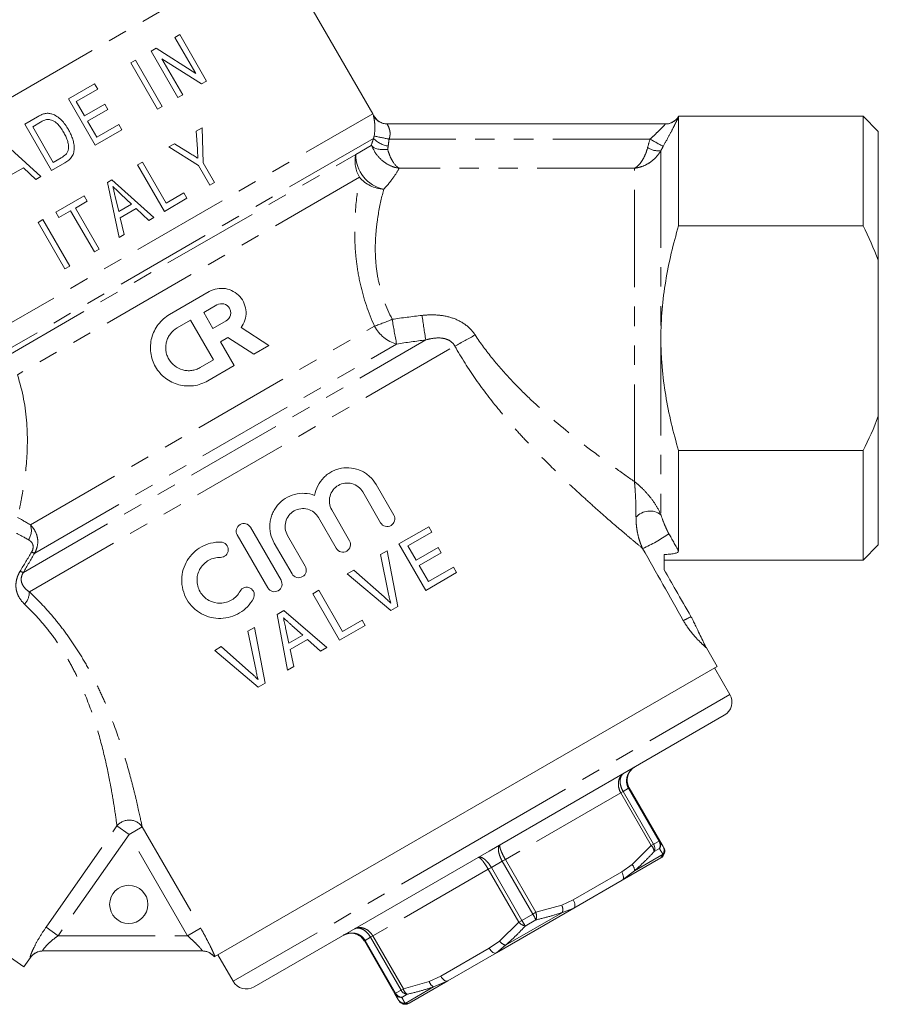
# Model space of a CAD drawing. Units: millimetres. Extents: x 8 to 483, y 17 to 332.
# Drawn here: x 427 to 483, y 224 to 289 of the extents above; entities that cross this region are included whole.
import ezdxf

# ---------------------------------------------------------------- set-up
doc = ezdxf.new("R2010")
doc.units = ezdxf.units.MM
doc.linetypes.add('PHANTOM', pattern=[12.7, 6.35, -1.27, 1.27, -1.27, 1.27, -1.27])

msp = doc.modelspace()

# ---------------------------------------------------------------- linework, layer by layer
at = {"color": 8, "linetype": 'PHANTOM', "lineweight": 0}
for p, q in [((414.785, 277.134), (443.25, 293.568)), ((423.271, 267.314), (449.624, 282.529)), ((449.672, 280.923), (424.686, 266.497)), ((467.746, 280.878), (450.688, 280.878)), ((468.46, 280.124), (468.46, 267.865)), ((425.234, 266.435), (448.512, 279.874)), ((466.728, 278.972), (451.349, 278.972)), ((466.728, 258.5), (466.728, 278.972)), ((448.754, 278.381), (426.394, 265.471)), ((427.246, 255.665), (449.74, 268.652)), ((426.782, 252.564), (453.091, 267.753)), ((468.46, 267.865), (468.46, 256.329)), ((427.174, 251.29), (454.988, 267.349)), ((427.523, 253.825), (451.183, 267.485)), ((456.733, 235.216), (472.971, 244.591)), ((465.836, 238.162), (458.29, 233.805)), ((465.987, 238.249), (465.836, 238.162)), ((467.831, 234.707), (465.836, 238.162)), ((466.343, 238.455), (465.987, 238.249)), ((465.987, 238.249), (467.981, 234.794)), ((466.393, 238.484), (466.343, 238.455)), ((468.338, 235), (466.343, 238.455)), ((428.268, 229.376), (432.901, 235.992)), ((433.691, 235.439), (432.901, 235.992)), ((434.55, 235.935), (433.691, 235.439)), ((434.55, 235.935), (438.371, 229.318)), ((433.691, 235.439), (429.058, 228.822)), ((437.511, 228.822), (433.691, 235.439)), ((440.495, 225.841), (456.733, 235.216)), ((467.981, 234.794), (468.338, 235)), ((468.388, 235.029), (468.338, 235)), ((466.578, 233.472), (467.831, 234.707)), ((467.981, 234.794), (467.831, 234.707)), ((468.363, 234.514), (468.015, 234.313)), ((458.089, 233.689), (457.377, 233.278)), ((458.089, 233.689), (458.29, 233.805)), ((460.084, 230.234), (458.089, 233.689)), ((458.29, 233.805), (460.284, 230.35)), ((466.738, 233.064), (468.599, 234.139)), ((468.46, 233.904), (468.599, 234.139)), ((457.176, 233.162), (449.629, 228.805)), ((457.377, 233.278), (457.176, 233.162)), ((459.171, 229.707), (457.176, 233.162)), ((457.377, 233.278), (459.372, 229.823)), ((462.729, 231.172), (465.897, 233.002)), ((465.897, 233.002), (466.578, 233.472)), ((466.738, 233.064), (465.931, 232.444)), ((461.981, 230.818), (462.729, 231.172)), ((458.305, 228.196), (462.027, 230.344)), ((460.084, 230.234), (460.284, 230.35)), ((460.284, 230.35), (461.981, 230.818)), ((462.762, 230.614), (462.027, 230.344)), ((457.918, 228.472), (459.171, 229.707)), ((459.372, 229.823), (459.171, 229.707)), ((459.372, 229.823), (460.084, 230.234)), ((460.292, 229.855), (459.596, 229.453)), ((428.268, 229.376), (429.058, 228.822)), ((437.511, 228.822), (438.371, 229.318)), ((429.058, 228.822), (437.511, 228.822)), ((449.123, 228.513), (449.073, 228.484)), ((449.479, 228.719), (449.123, 228.513)), ((449.123, 228.513), (451.118, 225.058)), ((449.629, 228.805), (449.479, 228.719)), ((451.474, 225.263), (449.479, 228.719)), ((449.629, 228.805), (451.624, 225.35)), ((457.237, 228.002), (457.918, 228.472)), ((454.068, 226.172), (457.237, 228.002)), ((458.305, 228.196), (457.704, 227.694)), ((427.247, 227.396), (427.232, 227.395)), ((453.321, 225.818), (454.068, 226.172)), ((454.535, 225.864), (453.593, 225.475)), ((451.118, 225.058), (451.474, 225.263)), ((451.624, 225.35), (451.474, 225.263)), ((451.624, 225.35), (453.321, 225.818)), ((451.733, 224.401), (453.593, 225.475)), ((451.118, 225.058), (451.067, 225.029)), ((451.874, 224.994), (451.526, 224.793)), ((451.733, 224.401), (451.952, 224.403))]:
    msp.add_line(p, q, dxfattribs=at)
at = {"color": 7, "linetype": 'Continuous', "lineweight": 15}
for p, q in [((449.624, 282.529), (443.25, 293.568)), ((437.005, 287.703), (436.694, 287.523)), ((438.755, 284.672), (437.005, 287.703)), ((436.694, 287.523), (438.051, 285.173)), ((435.471, 286.817), (435.14, 286.626)), ((435.14, 286.626), (436.89, 283.595)), ((438.051, 285.173), (435.471, 286.817)), ((434.114, 286.034), (433.803, 285.854)), ((433.803, 285.854), (435.553, 282.823)), ((435.864, 283.002), (434.114, 286.034)), ((437.201, 283.774), (435.844, 286.125)), ((435.844, 286.125), (438.423, 284.48)), ((431.44, 284.49), (429.73, 283.503)), ((431.642, 284.14), (431.44, 284.49)), ((438.423, 284.48), (438.755, 284.672)), ((430.243, 283.332), (431.642, 284.14)), ((436.89, 283.595), (437.201, 283.774)), ((429.73, 283.503), (431.48, 280.472)), ((430.782, 282.4), (430.243, 283.332)), ((432.103, 283.163), (430.782, 282.4)), ((432.305, 282.813), (432.103, 283.163)), ((430.984, 282.05), (432.305, 282.813)), ((435.553, 282.823), (435.864, 283.002)), ((427.704, 282.333), (426.878, 281.856)), ((426.878, 281.856), (428.628, 278.825)), ((427.391, 281.686), (427.903, 281.981)), ((431.589, 281.001), (430.984, 282.05)), ((433.027, 281.831), (431.589, 281.001)), ((433.229, 281.481), (433.027, 281.831)), ((450.57, 281.865), (468.754, 281.865)), ((481.672, 282.365), (469.615, 282.365)), ((469.615, 275.214), (469.615, 282.345)), ((482.672, 281.365), (481.672, 282.365)), ((481.672, 282.365), (481.672, 275.214)), ((428.737, 279.354), (427.391, 281.686)), ((431.48, 280.472), (433.229, 281.481)), ((438.463, 281.617), (438.089, 281.4)), ((438.089, 281.4), (438.157, 280.24)), ((438.539, 279.331), (438.463, 281.617)), ((482.672, 281.365), (482.672, 272.964)), ((427.934, 278.424), (425.202, 280.889)), ((436.662, 280.576), (436.287, 280.36)), ((437.695, 279.933), (436.662, 280.576)), ((436.287, 280.36), (438.228, 279.152)), ((448.512, 279.874), (449.514, 280.453)), ((428.628, 278.825), (429.493, 279.324)), ((429.257, 279.655), (428.737, 279.354)), ((434.562, 279.364), (434.251, 279.185)), ((436.11, 276.683), (434.562, 279.364)), ((439.281, 278.047), (438.539, 279.331)), ((425.747, 278.405), (426.787, 279.005)), ((426.787, 279.005), (427.602, 278.233)), ((434.251, 279.185), (436.001, 276.153)), ((438.228, 279.152), (438.97, 277.868)), ((427.602, 278.233), (427.934, 278.424)), ((432.575, 278.217), (432.282, 278.048)), ((432.282, 278.048), (433.05, 274.45)), ((435.307, 275.753), (432.575, 278.217)), ((438.97, 277.868), (439.281, 278.047)), ((437.276, 277.356), (436.11, 276.683)), ((437.478, 277.006), (437.276, 277.356)), ((430.761, 277.17), (428.896, 276.093)), ((430.186, 276.371), (430.963, 276.82)), ((430.963, 276.82), (430.761, 277.17)), ((433.022, 276.143), (432.788, 277.122)), ((433.158, 277.282), (433.854, 276.624)), ((436.001, 276.153), (437.478, 277.006)), ((428.896, 276.093), (429.098, 275.743)), ((429.098, 275.743), (429.875, 276.192)), ((429.875, 276.192), (431.423, 273.51)), ((431.734, 273.69), (430.186, 276.371)), ((433.854, 276.624), (433.022, 276.143)), ((433.12, 275.734), (434.16, 276.334)), ((434.16, 276.334), (434.975, 275.561)), ((428.064, 275.613), (427.754, 275.433)), ((427.754, 275.433), (429.504, 272.402)), ((429.814, 272.582), (428.064, 275.613)), ((433.382, 274.641), (433.12, 275.734)), ((434.975, 275.561), (435.307, 275.753)), ((481.672, 275.214), (469.615, 275.214)), ((433.05, 274.45), (433.382, 274.641)), ((431.423, 273.51), (431.734, 273.69)), ((482.672, 262.766), (482.672, 272.964)), ((429.504, 272.402), (429.814, 272.582)), ((436.34, 269.409), (438.938, 270.909)), ((438.572, 269.543), (439.439, 270.043)), ((436.84, 268.542), (437.706, 269.043)), ((437.706, 269.043), (439.206, 266.444)), ((439.172, 268.503), (438.572, 269.543)), ((440.039, 269.003), (439.172, 268.503)), ((441.013, 268.555), (442.825, 267.378)), ((440.158, 267.917), (439.673, 267.637)), ((441.853, 266.817), (440.158, 267.917)), ((439.673, 267.637), (440.573, 266.078)), ((442.825, 267.378), (441.853, 266.817)), ((439.206, 266.444), (438.34, 265.944)), ((440.573, 266.078), (438.84, 265.077)), ((482.672, 262.766), (482.672, 254.365)), ((469.615, 253.963), (469.615, 260.517)), ((469.615, 260.517), (481.672, 260.517)), ((481.672, 260.517), (481.672, 253.365)), ((449.838, 258.316), (450.998, 256.306)), ((450.134, 255.807), (448.973, 257.817)), ((447.241, 254.136), (446.08, 256.147)), ((446.944, 256.646), (448.105, 254.635)), ((441.631, 255.507), (443.627, 252.05)), ((453.28, 255.542), (451.337, 254.421)), ((453.482, 255.193), (453.28, 255.542)), ((442.763, 251.551), (440.767, 255.008)), ((444.051, 254.975), (445.211, 252.965)), ((451.927, 254.295), (453.482, 255.193)), ((444.347, 252.466), (443.186, 254.476)), ((451.337, 254.421), (453.087, 251.389)), ((452.466, 253.363), (451.927, 254.295)), ((453.904, 254.193), (452.466, 253.363)), ((454.106, 253.843), (453.904, 254.193)), ((481.672, 253.365), (482.672, 254.365)), ((450.556, 253.969), (450.132, 253.725)), ((450.132, 253.725), (450.657, 251.132)), ((451.259, 250.334), (450.556, 253.969)), ((452.668, 253.013), (454.106, 253.843)), ((453.274, 251.964), (452.668, 253.013)), ((454.906, 252.906), (453.274, 251.964)), ((455.108, 252.556), (454.906, 252.906)), ((468.672, 253.365), (481.672, 253.365)), ((448.384, 252.715), (447.96, 252.471)), ((447.96, 252.471), (450.798, 250.068)), ((450.365, 250.963), (448.384, 252.715)), ((453.087, 251.389), (455.108, 252.556)), ((446.091, 251.392), (445.702, 251.167)), ((445.702, 251.167), (447.452, 248.136)), ((447.639, 248.71), (446.091, 251.392)), ((450.798, 250.068), (451.259, 250.334)), ((443.803, 250.071), (443.367, 249.819)), ((443.367, 249.819), (444.047, 246.17)), ((446.623, 247.657), (443.803, 250.071)), ((444.338, 249.1), (445.05, 248.459)), ((447.452, 248.136), (449.123, 249.101)), ((448.921, 249.451), (447.639, 248.71)), ((449.123, 249.101), (448.921, 249.451)), ((441.89, 248.966), (441.466, 248.722)), ((441.466, 248.722), (441.992, 246.128)), ((442.593, 245.331), (441.89, 248.966)), ((444.138, 247.933), (443.926, 248.932)), ((445.05, 248.459), (444.138, 247.933)), ((439.718, 247.712), (439.295, 247.468)), ((441.7, 245.96), (439.718, 247.712)), ((444.226, 247.517), (445.366, 248.175)), ((445.366, 248.175), (446.209, 247.418)), ((439.295, 247.468), (442.132, 245.065)), ((444.46, 246.409), (444.226, 247.517)), ((446.209, 247.418), (446.623, 247.657)), ((439.31, 227.467), (472.136, 246.418)), ((444.047, 246.17), (444.46, 246.409)), ((472.971, 244.591), (471.971, 246.323)), ((442.132, 245.065), (442.593, 245.331)), ((457.233, 234.35), (472.605, 243.225)), ((466.393, 238.484), (468.388, 235.029)), ((426.817, 226.782), (413.087, 236.396)), ((468.388, 235.029), (468.61, 234.645)), ((441.861, 225.475), (457.233, 234.35)), ((468.46, 233.904), (465.931, 232.444)), ((465.931, 232.444), (462.762, 230.614)), ((462.762, 230.614), (457.704, 227.694)), ((451.067, 225.029), (449.073, 228.484)), ((438.492, 227.822), (428.05, 227.822)), ((426.817, 226.782), (427.247, 227.396)), ((439.495, 227.573), (440.495, 225.841)), ((457.704, 227.694), (454.535, 225.864)), ((454.535, 225.864), (452.006, 224.404)), ((451.289, 224.645), (451.067, 225.029)), ((451.952, 224.403), (452.006, 224.404))]:
    msp.add_line(p, q, dxfattribs=at)
at = {"color": 8, "linetype": 'PHANTOM', "lineweight": 0, "flags": 128}
for points in [[(465.931, 232.444), (465.968, 232.476), (465.995, 232.524), (466.009, 232.586), (466.011, 232.659), (466, 232.74), (465.977, 232.826), (465.942, 232.915), (465.897, 233.002)], [(462.762, 230.614), (462.799, 230.647), (462.826, 230.695), (462.84, 230.756), (462.842, 230.829), (462.831, 230.91), (462.808, 230.997), (462.773, 231.085), (462.729, 231.172)], [(457.237, 228.002), (457.29, 227.919), (457.349, 227.845), (457.412, 227.782), (457.477, 227.732), (457.541, 227.697), (457.602, 227.679), (457.657, 227.677), (457.704, 227.694)], [(454.068, 226.172), (454.121, 226.09), (454.18, 226.016), (454.244, 225.953), (454.308, 225.902), (454.372, 225.868), (454.433, 225.849), (454.488, 225.848), (454.535, 225.864)]]:
    msp.add_lwpolyline(points, dxfattribs=at)
at = {"color": 7, "linetype": 'Continuous', "lineweight": 15, "flags": 128}
msp.add_lwpolyline([(451.323, 224.587), (451.38, 224.507), (451.426, 224.461)], dxfattribs=at)
at = {"color": 7, "linetype": 'Continuous', "lineweight": 15}
msp.add_circle((433.672, 230.865), 1.25, dxfattribs=at)
for centre, radius, start, end in [((447.892, 281.529), 2, 26.5241, 30), ((450.578, 282.865), 1, 206.2521, 270.00003), ((468.749, 282.865), 1, 270.00013, 329.62287), ((472.105, 244.091), 1, 300, 30), ((468.21, 234.337), 0.5, 300, 30), ((428.066, 226.822), 1, 90, 145.4876), ((438.485, 226.822), 1, 38.33389, 90), ((441.361, 226.341), 1, 210, 300), ((451.755, 224.838), 0.5, 213.99813, 293.90257)]:
    msp.add_arc(centre, radius, start, end, dxfattribs=at)
at = {"color": 8, "linetype": 'PHANTOM', "lineweight": 0}
for centre, radius, start, end in [((450.57, 282.865), 1, 206.49624, 269.9943), ((468.754, 282.865), 1, 270.00196, 329.47188), ((450.866, 282.027), 1.625, 222.75584, 261.7286), ((455.233, 305.58), 25.116, 257.30003, 259.57401), ((481.394, 304.569), 27.34, 240.05504, 242.12836), ((468.281, 281.319), 1.209, 235.37217, 278.51702), ((450.56, 279.44), 2.094, 168.02605, 210.37615), ((450.806, 279.851), 2.294, 179.41391, 258.34043), ((450.463, 279.864), 2.263, 220.94051, 266.93961), ((444.64, 283.4), 15.605, 289.07283, 293.62392), ((501.115, 277.237), 50.876, 189.20046, 191.05148), ((499.663, 275.663), 47.239, 187.6755, 189.63912), ((451.794, 269.717), 2.314, 207.40143, 254.68345), ((414.236, 343.086), 86.005, 298.28373, 299.29236), ((467.735, 255.375), 1.198, 52.74635, 138.97008), ((426.244, 255.305), 1.064, 325.10735, 19.76584), ((463.605, 262.623), 9.251, 293.31127, 305.51132), ((427.648, 254.533), 0.719, 243.08077, 260.00752), ((426.916, 253.307), 0.755, 242.60055, 259.74314), ((425.998, 251.285), 1.176, 317.22466, 0.24104), ((467.443, 254.917), 6.033, 294.29339, 299.60517), ((433.704, 235.349), 1.029, 34.72281, 141.29948), ((467.897, 234.733), 0.515, 334.78676, 31.15038), ((467.969, 234.791), 0.482, 324.86133, 29.53641), ((467.473, 234.301), 0.542, 1.31635, 48.59879), ((467.537, 234.522), 0.521, 336.40879, 31.46328), ((468.183, 234.4), 0.491, 327.81486, 29.81784), ((466.14, 233.064), 0.598, 0.05907, 42.97873), ((459.531, 230.09), 0.797, 342.81117, 19.01891), ((461.279, 230.511), 0.766, 347.37702, 23.58584), ((459.773, 230.23), 0.797, 220.98109, 257.18883), ((466.351, 233.799), 8.033, 209.66396, 212.75369), ((453.151, 226.177), 8.033, 27.24631, 30.33604), ((458.534, 228.926), 0.766, 216.41416, 252.62298), ((428.051, 226.825), 0.997, 90.01782, 145.13483), ((438.492, 226.823), 0.999, 38.53855, 89.99701), ((451.932, 225.513), 0.521, 208.53672, 263.59121), ((452.155, 225.457), 0.542, 191.40121, 238.68365), ((453.893, 225.993), 0.598, 197.02127, 239.94093), ((451.482, 225.273), 0.482, 210.46359, 275.13867), ((451.569, 225.306), 0.515, 208.84962, 265.21324), ((451.714, 224.892), 0.491, 210.18216, 272.18514)]:
    msp.add_arc(centre, radius, start, end, dxfattribs=at)
at = {"color": 7, "linetype": 'Continuous', "lineweight": 15}
for points, knots in [([(428.156, 282.535), (428.116, 282.524), (428.076, 282.513), (427.999, 282.483), (427.961, 282.466), (427.848, 282.414), (427.776, 282.374), (427.704, 282.333)], [0, 0, 0, 0, 0.25, 0.25, 0.5, 0.5, 1, 1, 1, 1]), ([(428.633, 282.522), (428.594, 282.532), (428.555, 282.543), (428.475, 282.557), (428.435, 282.561), (428.354, 282.563), (428.314, 282.561), (428.235, 282.552), (428.195, 282.544), (428.156, 282.535)], [0, 0, 0, 0, 0.25, 0.25, 0.5, 0.5, 0.75, 0.75, 1, 1, 1, 1]), ([(429.725, 281.501), (429.66, 281.611), (429.592, 281.719), (429.441, 281.926), (429.359, 282.024), (429.179, 282.206), (429.083, 282.288), (428.872, 282.427), (428.755, 282.483), (428.633, 282.522)], [0, 0, 0, 0, 0.25, 0.25, 0.5, 0.5, 0.75, 0.75, 1, 1, 1, 1]), ([(427.903, 281.981), (427.974, 282.021), (428.045, 282.061), (428.159, 282.109), (428.197, 282.124), (428.276, 282.148), (428.316, 282.155), (428.357, 282.16)], [0, 0, 0, 0, 0.5, 0.5, 0.75, 0.75, 1, 1, 1, 1]), ([(428.357, 282.16), (428.386, 282.161), (428.416, 282.162), (428.474, 282.156), (428.503, 282.151), (428.589, 282.131), (428.645, 282.11), (428.804, 282.034), (428.904, 281.968), (429.161, 281.729), (429.292, 281.531), (429.411, 281.328)], [0, 0, 0, 0, 0.0625, 0.0625, 0.125, 0.125, 0.25, 0.25, 0.5, 0.5, 1, 1, 1, 1]), ([(429.411, 281.328), (429.459, 281.242), (429.506, 281.156), (429.591, 280.978), (429.628, 280.887), (429.69, 280.7), (429.713, 280.605), (429.734, 280.46), (429.739, 280.411), (429.74, 280.312), (429.736, 280.263), (429.73, 280.213)], [0, 0, 0, 0, 0.25, 0.25, 0.5, 0.5, 0.75, 0.75, 0.875, 0.875, 1, 1, 1, 1]), ([(429.493, 279.324), (429.582, 279.378), (429.669, 279.434), (429.824, 279.568), (429.896, 279.645), (430.012, 279.818), (430.053, 279.916), (430.099, 280.119), (430.107, 280.223), (430.104, 280.433), (430.09, 280.536), (430.049, 280.738), (430.021, 280.838), (429.954, 281.036), (429.915, 281.132), (429.826, 281.319), (429.776, 281.41), (429.725, 281.501)], [0, 0, 0, 0, 0.125, 0.125, 0.25, 0.25, 0.375, 0.375, 0.5, 0.5, 0.625, 0.625, 0.75, 0.75, 0.875, 0.875, 1, 1, 1, 1]), ([(429.73, 280.213), (429.724, 280.182), (429.718, 280.151), (429.698, 280.091), (429.686, 280.062), (429.642, 279.978), (429.605, 279.926), (429.474, 279.789), (429.366, 279.72), (429.257, 279.655)], [0, 0, 0, 0, 0.125, 0.125, 0.25, 0.25, 0.5, 0.5, 1, 1, 1, 1]), ([(438.193, 279.623), (438.11, 279.675), (438.027, 279.727), (437.944, 279.778), (437.903, 279.804), (437.861, 279.83), (437.82, 279.856), (437.778, 279.881), (437.737, 279.907), (437.695, 279.933)], [0, 0, 0, 0, 0.0002972855, 0.0002972855, 0.0002972855, 0.0004459302, 0.0004459302, 0.0004459302, 0.0005945754, 0.0005945754, 0.0005945754, 0.0005945754]), ([(438.157, 280.24), (438.163, 280.137), (438.169, 280.035), (438.175, 279.932), (438.178, 279.88), (438.181, 279.829), (438.184, 279.778), (438.187, 279.726), (438.19, 279.675), (438.193, 279.623)], [0, 0, 0, 0, 0.0003134354, 0.0003134354, 0.0003134354, 0.0004701555, 0.0004701555, 0.0004701555, 0.0006268763, 0.0006268763, 0.0006268763, 0.0006268763]), ([(449.579, 280.414), (449.642, 280.332), (449.777, 280.266), (450.053, 280.209), (450.154, 280.197), (450.371, 280.189), (450.486, 280.192), (450.599, 280.203)], [0, 0, 0, 0, 0.5, 0.5, 0.75, 0.75, 1, 1, 1, 1]), ([(432.788, 277.122), (432.775, 277.177), (432.762, 277.232), (432.749, 277.287), (432.729, 277.37), (432.71, 277.452), (432.69, 277.535), (432.67, 277.617), (432.65, 277.7), (432.63, 277.783)], [0, 0, 0, 0, 0.0001698719, 0.0001698719, 0.0001698719, 0.0004246801, 0.0004246801, 0.0004246801, 0.0006794889, 0.0006794889, 0.0006794889, 0.0006794889]), ([(432.63, 277.783), (432.674, 277.741), (432.718, 277.699), (432.762, 277.657), (432.806, 277.616), (432.85, 277.574), (432.894, 277.532), (432.982, 277.449), (433.07, 277.366), (433.158, 277.282)], [0, 0, 0, 0, 0.0001817517, 0.0001817517, 0.0001817517, 0.0003635117, 0.0003635117, 0.0003635117, 0.0007269912, 0.0007269912, 0.0007269912, 0.0007269912]), ([(469.615, 275.214), (469.266, 274.02), (468.976, 272.815), (468.572, 270.369), (468.46, 269.129), (468.46, 267.865)], [0, 0, 0, 0, 0.5, 0.5, 1, 1, 1, 1]), ([(438.938, 270.909), (439.098, 271.001), (439.268, 271.064), (439.629, 271.13), (439.81, 271.132), (440.173, 271.074), (440.344, 271.016), (440.669, 270.838), (440.812, 270.725), (441.059, 270.446), (441.156, 270.289), (441.294, 269.943), (441.332, 269.762), (441.351, 269.21), (441.235, 268.847), (441.013, 268.555)], [0, 0, 0, 0, 0.125, 0.125, 0.25, 0.25, 0.375, 0.375, 0.5, 0.5, 0.625, 0.625, 0.75, 0.75, 1, 1, 1, 1]), ([(439.439, 270.043), (439.575, 270.122), (439.741, 270.143), (440.043, 270.063), (440.179, 269.96), (440.298, 269.755), (440.324, 269.679), (440.344, 269.522), (440.339, 269.443), (440.277, 269.213), (440.175, 269.082), (440.039, 269.003)], [0, 0, 0, 0, 0.25, 0.25, 0.5, 0.5, 0.625, 0.625, 0.75, 0.75, 1, 1, 1, 1]), ([(438.84, 265.077), (438.697, 264.994), (438.548, 264.927), (438.239, 264.822), (438.077, 264.785), (437.753, 264.742), (437.59, 264.737), (437.265, 264.758), (437.101, 264.785), (436.787, 264.869), (436.634, 264.926), (436.339, 265.071), (436.199, 265.158), (435.941, 265.356), (435.82, 265.469), (435.602, 265.716), (435.507, 265.849), (435.343, 266.132), (435.274, 266.284), (435.169, 266.595), (435.132, 266.754), (435.089, 267.079), (435.084, 267.245), (435.105, 267.569), (435.132, 267.731), (435.217, 268.049), (435.274, 268.201), (435.418, 268.493), (435.505, 268.634), (435.704, 268.893), (435.815, 269.012), (436.061, 269.229), (436.196, 269.326), (436.34, 269.409)], [0, 0, 0, 0, 0.0625, 0.0625, 0.125, 0.125, 0.1875, 0.1875, 0.25, 0.25, 0.3125, 0.3125, 0.375, 0.375, 0.4375, 0.4375, 0.5, 0.5, 0.5625, 0.5625, 0.625, 0.625, 0.6875, 0.6875, 0.75, 0.75, 0.8125, 0.8125, 0.875, 0.875, 0.9375, 0.9375, 1, 1, 1, 1]), ([(438.34, 265.944), (438.254, 265.894), (438.165, 265.854), (437.98, 265.791), (437.883, 265.768), (437.688, 265.743), (437.59, 265.739), (437.395, 265.752), (437.297, 265.768), (437.013, 265.844), (436.833, 265.933), (436.522, 266.171), (436.389, 266.322), (436.242, 266.577), (436.201, 266.668), (436.138, 266.854), (436.115, 266.949), (436.09, 267.144), (436.086, 267.244), (436.099, 267.439), (436.115, 267.535), (436.166, 267.726), (436.201, 267.818), (436.287, 267.993), (436.339, 268.078), (436.519, 268.312), (436.668, 268.443), (436.84, 268.542)], [0, 0, 0, 0, 0.0625, 0.0625, 0.125, 0.125, 0.1875, 0.1875, 0.25, 0.25, 0.375, 0.375, 0.5, 0.5, 0.5625, 0.5625, 0.625, 0.625, 0.6875, 0.6875, 0.75, 0.75, 0.8125, 0.8125, 0.875, 0.875, 1, 1, 1, 1]), ([(468.46, 267.865), (468.46, 267.551), (468.467, 267.235), (468.494, 266.608), (468.515, 266.295), (468.595, 265.363), (468.674, 264.747), (468.977, 262.912), (469.266, 261.708), (469.615, 260.517)], [0, 0, 0, 0, 0.125, 0.125, 0.25, 0.25, 0.5, 0.5, 1, 1, 1, 1]), ([(445.82, 257.595), (445.858, 257.818), (445.928, 258.028), (446.134, 258.426), (446.266, 258.607), (446.501, 258.842), (446.587, 258.916), (446.764, 259.046), (446.857, 259.104), (447.052, 259.206), (447.155, 259.25), (447.363, 259.32), (447.469, 259.348), (447.791, 259.406), (448.015, 259.411), (448.448, 259.356), (448.664, 259.295), (448.964, 259.157), (449.06, 259.104), (449.246, 258.981), (449.335, 258.912), (449.582, 258.688), (449.724, 258.512), (449.838, 258.316)], [0, 0, 0, 0, 0.125, 0.125, 0.25, 0.25, 0.3125, 0.3125, 0.375, 0.375, 0.4375, 0.4375, 0.5, 0.5, 0.625, 0.625, 0.75, 0.75, 0.8125, 0.8125, 0.875, 0.875, 1, 1, 1, 1]), ([(448.973, 257.817), (448.895, 257.952), (448.792, 258.07), (448.547, 258.256), (448.406, 258.325), (448.112, 258.403), (447.956, 258.413), (447.656, 258.373), (447.509, 258.324), (447.246, 258.173), (447.128, 258.072), (446.94, 257.83), (446.87, 257.691), (446.788, 257.392), (446.777, 257.236), (446.816, 256.929), (446.866, 256.781), (446.944, 256.646)], [0, 0, 0, 0, 0.125, 0.125, 0.25, 0.25, 0.375, 0.375, 0.5, 0.5, 0.625, 0.625, 0.75, 0.75, 0.875, 0.875, 1, 1, 1, 1]), ([(443.186, 254.476), (443.075, 254.67), (442.995, 254.875), (442.899, 255.31), (442.885, 255.532), (442.914, 255.863), (442.932, 255.974), (442.985, 256.188), (443.02, 256.293), (443.105, 256.497), (443.156, 256.597), (443.271, 256.786), (443.336, 256.875), (443.549, 257.128), (443.719, 257.277), (444.092, 257.512), (444.3, 257.603), (444.726, 257.715), (444.951, 257.739), (445.391, 257.717), (445.611, 257.673), (445.82, 257.595)], [0, 0, 0, 0, 0.125, 0.125, 0.25, 0.25, 0.3125, 0.3125, 0.375, 0.375, 0.4375, 0.4375, 0.5, 0.5, 0.625, 0.625, 0.75, 0.75, 0.875, 0.875, 1, 1, 1, 1]), ([(446.08, 256.147), (446.002, 256.281), (445.9, 256.397), (445.656, 256.584), (445.516, 256.653), (445.221, 256.732), (445.064, 256.742), (444.762, 256.703), (444.613, 256.652), (444.348, 256.5), (444.23, 256.397), (444.043, 256.153), (443.974, 256.014), (443.894, 255.716), (443.884, 255.561), (443.924, 255.256), (443.973, 255.109), (444.051, 254.975)], [0, 0, 0, 0, 0.125, 0.125, 0.25, 0.25, 0.375, 0.375, 0.5, 0.5, 0.625, 0.625, 0.75, 0.75, 0.875, 0.875, 1, 1, 1, 1]), ([(450.998, 256.306), (451.066, 256.189), (451.082, 256.048), (451.012, 255.798), (450.928, 255.689), (450.706, 255.561), (450.57, 255.54), (450.315, 255.606), (450.201, 255.69), (450.134, 255.807)], [0, 0, 0, 0, 0.25, 0.25, 0.5, 0.5, 0.75, 0.75, 1, 1, 1, 1]), ([(440.767, 255.008), (440.7, 255.123), (440.683, 255.263), (440.751, 255.514), (440.837, 255.624), (441.06, 255.754), (441.198, 255.774), (441.453, 255.707), (441.564, 255.622), (441.631, 255.507)], [0, 0, 0, 0, 0.25, 0.25, 0.5, 0.5, 0.75, 0.75, 1, 1, 1, 1]), ([(441.821, 250.853), (441.713, 250.654), (441.582, 250.476), (441.277, 250.159), (441.103, 250.022), (440.733, 249.799), (440.532, 249.711), (440.121, 249.592), (439.909, 249.559), (439.476, 249.548), (439.263, 249.571), (438.841, 249.671), (438.632, 249.751), (438.341, 249.91), (438.247, 249.969), (438.065, 250.102), (437.977, 250.177), (437.732, 250.414), (437.59, 250.594), (437.357, 250.996), (437.271, 251.207), (437.157, 251.653), (437.132, 251.877), (437.142, 252.325), (437.176, 252.544), (437.299, 252.962), (437.388, 253.162), (437.611, 253.528), (437.748, 253.698), (438.057, 253.995), (438.229, 254.123), (438.612, 254.335), (438.814, 254.415), (439.24, 254.522), (439.465, 254.547), (439.691, 254.542)], [0, 0, 0, 0, 0.0625, 0.0625, 0.125, 0.125, 0.1875, 0.1875, 0.25, 0.25, 0.3125, 0.3125, 0.375, 0.375, 0.40625, 0.40625, 0.4375, 0.4375, 0.5, 0.5, 0.5625, 0.5625, 0.625, 0.625, 0.6875, 0.6875, 0.75, 0.75, 0.8125, 0.8125, 0.875, 0.875, 0.9375, 0.9375, 1, 1, 1, 1]), ([(439.691, 254.542), (439.822, 254.539), (439.951, 254.482), (440.133, 254.289), (440.183, 254.154), (440.172, 253.89), (440.112, 253.764), (439.924, 253.589), (439.797, 253.541), (439.667, 253.544)], [0, 0, 0, 0, 0.25, 0.25, 0.5, 0.5, 0.75, 0.75, 1, 1, 1, 1]), ([(448.105, 254.635), (448.171, 254.521), (448.188, 254.382), (448.121, 254.131), (448.035, 254.019), (447.81, 253.889), (447.672, 253.87), (447.417, 253.937), (447.307, 254.022), (447.241, 254.136)], [0, 0, 0, 0, 0.25, 0.25, 0.5, 0.5, 0.75, 0.75, 1, 1, 1, 1]), ([(439.667, 253.544), (439.533, 253.548), (439.402, 253.533), (439.148, 253.471), (439.025, 253.422), (438.798, 253.298), (438.692, 253.221), (438.506, 253.043), (438.425, 252.943), (438.288, 252.721), (438.234, 252.602), (438.159, 252.351), (438.138, 252.218), (438.131, 251.951), (438.146, 251.814), (438.213, 251.55), (438.264, 251.422), (438.402, 251.182), (438.486, 251.074), (438.683, 250.881), (438.792, 250.8), (439.146, 250.606), (439.412, 250.544), (439.8, 250.555), (439.929, 250.575), (440.177, 250.648), (440.295, 250.699), (440.518, 250.835), (440.62, 250.916), (440.801, 251.105), (440.881, 251.213), (440.945, 251.331)], [0, 0, 0, 0, 0.0625, 0.0625, 0.125, 0.125, 0.1875, 0.1875, 0.25, 0.25, 0.3125, 0.3125, 0.375, 0.375, 0.4375, 0.4375, 0.5, 0.5, 0.5625, 0.5625, 0.625, 0.625, 0.75, 0.75, 0.8125, 0.8125, 0.875, 0.875, 0.9375, 0.9375, 1, 1, 1, 1]), ([(468.672, 253.734), (468.793, 253.736), (468.909, 253.742), (469.134, 253.762), (469.237, 253.777), (469.415, 253.815), (469.489, 253.839), (469.589, 253.897), (469.615, 253.929), (469.615, 253.963)], [0, 0, 0, 0, 0.25, 0.25, 0.5, 0.5, 0.75, 0.75, 1, 1, 1, 1]), ([(468.672, 252.74), (468.672, 252.902), (468.672, 253.069), (468.672, 253.401), (468.672, 253.568), (468.672, 253.734)], [0, 0, 0, 0, 0.5, 0.5, 1, 1, 1, 1]), ([(445.211, 252.965), (445.277, 252.85), (445.295, 252.711), (445.227, 252.46), (445.141, 252.348), (444.916, 252.218), (444.778, 252.199), (444.524, 252.267), (444.413, 252.351), (444.347, 252.466)], [0, 0, 0, 0, 0.25, 0.25, 0.5, 0.5, 0.75, 0.75, 1, 1, 1, 1]), ([(470.424, 249.672), (470.093, 250.25), (469.763, 250.829), (469.433, 251.407), (469.179, 251.852), (468.926, 252.296), (468.672, 252.74)], [0, 0, 0, 0, 0.002000007, 0.002000007, 0.002000007, 0.00353616, 0.00353616, 0.00353616, 0.00353616]), ([(440.945, 251.331), (441.007, 251.445), (441.113, 251.53), (441.358, 251.606), (441.497, 251.595), (441.73, 251.474), (441.823, 251.363), (441.899, 251.108), (441.884, 250.967), (441.821, 250.853)], [0, 0, 0, 0, 0.25, 0.25, 0.5, 0.5, 0.75, 0.75, 1, 1, 1, 1]), ([(443.627, 252.05), (443.693, 251.935), (443.71, 251.795), (443.642, 251.543), (443.556, 251.432), (443.332, 251.303), (443.195, 251.284), (442.94, 251.351), (442.829, 251.436), (442.763, 251.551)], [0, 0, 0, 0, 0.25, 0.25, 0.5, 0.5, 0.75, 0.75, 1, 1, 1, 1]), ([(450.795, 250.558), (450.726, 250.628), (450.656, 250.697), (450.584, 250.764), (450.548, 250.798), (450.512, 250.832), (450.476, 250.865), (450.439, 250.898), (450.402, 250.93), (450.365, 250.963)], [0, 0, 0, 0, 0.0002950721, 0.0002950721, 0.0002950721, 0.0004427635, 0.0004427635, 0.0004427635, 0.0005904995, 0.0005904995, 0.0005904995, 0.0005904995]), ([(450.657, 251.132), (450.677, 251.035), (450.698, 250.939), (450.72, 250.844), (450.732, 250.796), (450.744, 250.748), (450.757, 250.701), (450.769, 250.653), (450.782, 250.606), (450.795, 250.558)], [0, 0, 0, 0, 0.0002948281, 0.0002948281, 0.0002948281, 0.0004423784, 0.0004423784, 0.0004423784, 0.0005899666, 0.0005899666, 0.0005899666, 0.0005899666]), ([(471.442, 247.623), (471.425, 247.652), (471.41, 247.679), (471.383, 247.729), (471.371, 247.752), (471.337, 247.816), (471.317, 247.854), (471.26, 247.966), (471.225, 248.036), (471.121, 248.249), (471.053, 248.393), (470.907, 248.703), (470.83, 248.868), (470.697, 249.142), (470.65, 249.239), (470.572, 249.394), (470.545, 249.447), (470.487, 249.557), (470.457, 249.613), (470.424, 249.672)], [0, 0, 0, 0, 0.03125, 0.03125, 0.0625, 0.0625, 0.125, 0.125, 0.25, 0.25, 0.5, 0.5, 0.75, 0.75, 0.875, 0.875, 0.9375, 0.9375, 1, 1, 1, 1]), ([(443.786, 249.595), (443.878, 249.512), (443.97, 249.43), (444.062, 249.347), (444.108, 249.306), (444.154, 249.265), (444.2, 249.224), (444.246, 249.182), (444.292, 249.141), (444.338, 249.1)], [0, 0, 0, 0, 0.0003713895, 0.0003713895, 0.0003713895, 0.0005570847, 0.0005570847, 0.0005570847, 0.0007427791, 0.0007427791, 0.0007427791, 0.0007427791]), ([(443.926, 248.932), (443.903, 249.043), (443.88, 249.153), (443.856, 249.264), (443.845, 249.319), (443.833, 249.374), (443.821, 249.429), (443.81, 249.484), (443.798, 249.54), (443.786, 249.595)], [0, 0, 0, 0, 0.0003393709, 0.0003393709, 0.0003393709, 0.0005090572, 0.0005090572, 0.0005090572, 0.0006787437, 0.0006787437, 0.0006787437, 0.0006787437]), ([(442.129, 245.555), (442.094, 245.59), (442.06, 245.625), (442.025, 245.66), (441.972, 245.711), (441.918, 245.762), (441.864, 245.812), (441.81, 245.862), (441.755, 245.911), (441.7, 245.96)], [0, 0, 0, 0, 0.0001485392, 0.0001485392, 0.0001485392, 0.0003715611, 0.0003715611, 0.0003715611, 0.0005947919, 0.0005947919, 0.0005947919, 0.0005947919]), ([(441.992, 246.128), (442.012, 246.032), (442.032, 245.936), (442.055, 245.841), (442.066, 245.793), (442.078, 245.745), (442.091, 245.698), (442.103, 245.65), (442.116, 245.603), (442.129, 245.555)], [0, 0, 0, 0, 0.0002967078, 0.0002967078, 0.0002967078, 0.0004452092, 0.0004452092, 0.0004452092, 0.0005937521, 0.0005937521, 0.0005937521, 0.0005937521]), ([(466.759, 239.85), (466.755, 239.847), (466.654, 239.788), (466.475, 239.635), (466.325, 239.376), (466.253, 239.092), (466.257, 238.799), (466.336, 238.584), (466.392, 238.486), (466.393, 238.484)], [0, 0, 0, 0, 0.00999, 0.230233, 0.454261, 0.582788, 0.790006, 0.995806, 1, 1, 1, 1]), ([(449.073, 228.484), (449.071, 228.486), (449.015, 228.584), (448.867, 228.759), (448.616, 228.909), (448.334, 228.989), (448.034, 228.989), (447.812, 228.91), (447.711, 228.852), (447.707, 228.85)], [0, 0, 0, 0, 0.0041941, 0.2099938, 0.4172116, 0.5457391, 0.7697666, 0.9900096, 1, 1, 1, 1])]:
    msp.add_open_spline(points, degree=3, knots=knots, dxfattribs=at)
at = {"color": 8, "linetype": 'PHANTOM', "lineweight": 0}
for points, knots in [([(449.712, 281.078), (449.754, 281.29), (449.766, 281.496), (449.762, 281.753), (449.757, 281.833), (449.743, 281.974), (449.735, 282.037), (449.71, 282.203), (449.693, 282.283), (449.673, 282.391), (449.67, 282.418), (449.676, 282.419)], [0, 0, 0, 0, 0.25, 0.25, 0.375, 0.375, 0.5, 0.5, 0.75, 0.75, 1, 1, 1, 1]), ([(450.57, 281.865), (450.562, 281.865), (450.576, 281.838), (450.627, 281.739), (450.664, 281.667), (450.726, 281.488), (450.752, 281.378), (450.756, 281.196), (450.752, 281.131), (450.73, 281.003), (450.712, 280.94), (450.688, 280.878)], [0, 0, 0, 0, 0.25, 0.25, 0.5, 0.5, 0.75, 0.75, 0.875, 0.875, 1, 1, 1, 1]), ([(467.746, 280.878), (467.866, 280.984), (467.983, 281.091), (468.211, 281.304), (468.319, 281.408), (468.466, 281.554), (468.511, 281.6), (468.595, 281.685), (468.632, 281.725), (468.725, 281.824), (468.76, 281.865), (468.754, 281.865)], [0, 0, 0, 0, 0.25, 0.25, 0.5, 0.5, 0.625, 0.625, 0.75, 0.75, 1, 1, 1, 1]), ([(469.615, 282.345), (469.601, 282.309), (469.563, 282.223), (469.475, 282.039), (469.441, 281.967), (469.364, 281.811), (469.321, 281.727), (469.183, 281.454), (469.079, 281.254), (468.853, 280.832), (468.735, 280.617), (468.612, 280.4)], [0, 0, 0, 0, 0.25, 0.25, 0.375, 0.375, 0.5, 0.5, 0.75, 0.75, 1, 1, 1, 1]), ([(449.579, 280.414), (449.652, 280.219), (449.753, 280.035), (449.996, 279.704), (450.138, 279.557), (450.453, 279.306), (450.625, 279.204), (450.98, 279.05), (451.166, 278.997), (451.349, 278.972)], [0, 0, 0, 0, 0.25, 0.25, 0.5, 0.5, 0.75, 0.75, 1, 1, 1, 1]), ([(450.599, 280.203), (450.642, 280.048), (450.692, 279.904), (450.804, 279.64), (450.866, 279.52), (451.061, 279.204), (451.206, 279.053), (451.349, 278.972)], [0, 0, 0, 0, 0.25, 0.25, 0.5, 0.5, 1, 1, 1, 1]), ([(467.594, 280.324), (467.548, 280.152), (467.493, 279.993), (467.367, 279.7), (467.295, 279.566), (467.145, 279.337), (467.066, 279.239), (466.941, 279.117), (466.899, 279.082), (466.814, 279.019), (466.77, 278.993), (466.728, 278.972)], [0, 0, 0, 0, 0.25, 0.25, 0.5, 0.5, 0.75, 0.75, 0.875, 0.875, 1, 1, 1, 1]), ([(468.46, 280.124), (468.368, 279.96), (468.259, 279.812), (468.007, 279.546), (467.864, 279.428), (467.564, 279.232), (467.404, 279.152), (467.154, 279.062), (467.07, 279.037), (466.9, 278.997), (466.813, 278.982), (466.728, 278.972)], [0, 0, 0, 0, 0.25, 0.25, 0.5, 0.5, 0.75, 0.75, 0.875, 0.875, 1, 1, 1, 1]), ([(451.349, 278.972), (451.266, 278.817), (451.149, 278.618), (450.822, 278.155), (450.613, 277.891), (450.342, 277.604)], [0, 0, 0, 0, 0.5, 0.5, 1, 1, 1, 1]), ([(449.74, 268.652), (449.333, 269.55), (449.027, 270.463), (448.712, 271.844), (448.631, 272.307), (448.516, 273.204), (448.48, 273.641), (448.443, 274.492), (448.441, 274.907), (448.457, 275.509), (448.465, 275.707), (448.487, 276.091), (448.5, 276.278), (448.575, 277.185), (448.664, 277.827), (448.754, 278.381)], [0, 0, 0, 0, 0.25, 0.25, 0.375, 0.375, 0.5, 0.5, 0.625, 0.625, 0.6875, 0.6875, 0.75, 0.75, 1, 1, 1, 1]), ([(450.342, 277.604), (450.22, 277.136), (450.093, 276.593), (449.936, 275.664), (449.89, 275.334), (449.82, 274.64), (449.796, 274.28), (449.784, 273.531), (449.796, 273.143), (449.868, 272.339), (449.93, 271.927), (450.199, 270.698), (450.489, 269.891), (450.894, 269.103)], [0, 0, 0, 0, 0.25, 0.25, 0.375, 0.375, 0.5, 0.5, 0.625, 0.625, 0.75, 0.75, 1, 1, 1, 1]), ([(452.847, 269.354), (453.171, 269.392), (453.494, 269.403), (454.14, 269.359), (454.464, 269.303), (455.08, 269.106), (455.378, 268.962), (455.902, 268.588), (456.135, 268.352), (456.315, 268.078)], [0, 0, 0, 0, 0.25, 0.25, 0.5, 0.5, 0.75, 0.75, 1, 1, 1, 1]), ([(454.988, 267.349), (454.901, 267.51), (454.768, 267.64), (454.529, 267.771), (454.444, 267.804), (454.274, 267.851), (454.188, 267.866), (453.929, 267.891), (453.755, 267.881), (453.418, 267.836), (453.254, 267.799), (453.091, 267.753)], [0, 0, 0, 0, 0.25, 0.25, 0.375, 0.375, 0.5, 0.5, 0.75, 0.75, 1, 1, 1, 1]), ([(456.315, 268.078), (456.67, 267.537), (457.05, 267.025), (457.844, 266.043), (458.259, 265.573), (459.115, 264.666), (459.556, 264.229), (460.457, 263.381), (460.917, 262.971), (462.292, 261.792), (463.21, 261.066), (464.563, 260.047), (465.01, 259.719), (465.889, 259.086), (466.319, 258.784), (466.728, 258.5)], [0, 0, 0, 0, 0.125, 0.125, 0.25, 0.25, 0.375, 0.375, 0.5, 0.5, 0.75, 0.75, 0.875, 0.875, 1, 1, 1, 1]), ([(467.266, 254.126), (467.092, 254.27), (466.9, 254.43), (466.484, 254.779), (466.26, 254.967), (465.565, 255.558), (465.063, 255.99), (464.274, 256.686), (464.004, 256.927), (463.46, 257.419), (463.185, 257.67), (462.355, 258.439), (461.795, 258.973), (460.672, 260.085), (460.109, 260.663), (459.27, 261.571), (458.99, 261.88), (458.439, 262.509), (458.168, 262.829), (457.368, 263.802), (456.853, 264.472), (455.877, 265.865), (455.415, 266.589), (454.988, 267.349)], [0, 0, 0, 0, 0.0625, 0.0625, 0.125, 0.125, 0.25, 0.25, 0.3125, 0.3125, 0.375, 0.375, 0.5, 0.5, 0.625, 0.625, 0.6875, 0.6875, 0.75, 0.75, 0.875, 0.875, 1, 1, 1, 1]), ([(426.394, 265.471), (426.742, 264.396), (426.929, 263.338), (427.079, 261.292), (427.042, 260.358), (426.887, 258.688), (426.772, 257.983), (426.612, 257.123), (426.561, 256.874), (426.472, 256.456), (426.434, 256.286), (426.404, 256.157)], [0, 0, 0, 0, 0.25, 0.25, 0.5, 0.5, 0.75, 0.75, 0.875, 0.875, 1, 1, 1, 1]), ([(466.832, 256.161), (466.831, 256.408), (466.829, 256.631), (466.82, 257.054), (466.814, 257.254), (466.796, 257.638), (466.785, 257.822), (466.766, 258.086), (466.759, 258.172), (466.744, 258.339), (466.736, 258.421), (466.728, 258.5)], [0, 0, 0, 0, 0.25, 0.25, 0.5, 0.5, 0.75, 0.75, 0.875, 0.875, 1, 1, 1, 1]), ([(468.46, 256.329), (468.355, 256.572), (468.236, 256.788), (467.978, 257.195), (467.838, 257.385), (467.544, 257.742), (467.387, 257.911), (467.145, 258.145), (467.063, 258.221), (466.897, 258.365), (466.812, 258.435), (466.728, 258.5)], [0, 0, 0, 0, 0.25, 0.25, 0.5, 0.5, 0.75, 0.75, 0.875, 0.875, 1, 1, 1, 1]), ([(467.266, 254.126), (467.186, 254.286), (467.117, 254.459), (467.006, 254.805), (466.963, 254.978), (466.896, 255.325), (466.871, 255.497), (466.84, 255.833), (466.832, 255.999), (466.832, 256.161)], [0, 0, 0, 0, 0.25, 0.25, 0.5, 0.5, 0.75, 0.75, 1, 1, 1, 1]), ([(468.46, 256.329), (468.522, 256.14), (468.592, 255.948), (468.715, 255.644), (468.759, 255.54), (468.833, 255.378), (468.859, 255.322), (468.916, 255.208), (468.946, 255.15), (468.979, 255.092)], [0, 0, 0, 0, 0.5, 0.5, 0.75, 0.75, 0.875, 0.875, 1, 1, 1, 1]), ([(427.246, 255.665), (427.35, 255.561), (427.444, 255.443), (427.6, 255.176), (427.662, 255.026), (427.73, 254.7), (427.736, 254.524), (427.68, 254.169), (427.617, 253.992), (427.523, 253.825)], [0, 0, 0, 0, 0.25, 0.25, 0.5, 0.5, 0.75, 0.75, 1, 1, 1, 1]), ([(427.322, 253.892), (427.381, 253.989), (427.416, 254.094), (427.43, 254.284), (427.411, 254.363), (427.35, 254.494), (427.308, 254.546), (427.218, 254.632), (427.168, 254.667), (427.117, 254.696)], [0, 0, 0, 0, 0.25, 0.25, 0.5, 0.5, 0.75, 0.75, 1, 1, 1, 1]), ([(426.861, 250.486), (426.724, 250.615), (426.607, 250.759), (426.471, 250.992), (426.431, 251.073), (426.366, 251.243), (426.34, 251.333), (426.305, 251.517), (426.296, 251.612), (426.295, 251.809), (426.305, 251.912), (426.345, 252.119), (426.376, 252.225), (426.458, 252.434), (426.508, 252.536), (426.569, 252.636)], [0, 0, 0, 0, 0.25, 0.25, 0.375, 0.375, 0.5, 0.5, 0.625, 0.625, 0.75, 0.75, 0.875, 0.875, 1, 1, 1, 1]), ([(426.782, 252.564), (426.736, 252.489), (426.7, 252.41), (426.653, 252.255), (426.644, 252.184), (426.642, 251.982), (426.674, 251.871), (426.772, 251.67), (426.836, 251.583), (426.988, 251.425), (427.077, 251.354), (427.174, 251.29)], [0, 0, 0, 0, 0.125, 0.125, 0.25, 0.25, 0.5, 0.5, 0.75, 0.75, 1, 1, 1, 1]), ([(427.174, 251.29), (427.681, 250.814), (428.199, 250.278), (428.968, 249.369), (429.223, 249.049), (429.713, 248.391), (429.95, 248.052), (430.407, 247.353), (430.629, 246.991), (431.05, 246.259), (431.249, 245.889), (431.626, 245.143), (431.804, 244.767), (432.143, 244.01), (432.302, 243.631), (432.748, 242.507), (433.008, 241.767), (433.47, 240.32), (433.668, 239.63), (433.924, 238.662), (434.003, 238.351), (434.149, 237.754), (434.216, 237.468), (434.395, 236.681), (434.487, 236.245), (434.55, 235.935)], [0, 0, 0, 0, 0.125, 0.125, 0.1875, 0.1875, 0.25, 0.25, 0.3125, 0.3125, 0.375, 0.375, 0.4375, 0.4375, 0.5, 0.5, 0.625, 0.625, 0.75, 0.75, 0.8125, 0.8125, 0.875, 0.875, 1, 1, 1, 1]), ([(432.901, 235.992), (432.862, 236.286), (432.806, 236.697), (432.692, 237.436), (432.649, 237.705), (432.553, 238.266), (432.5, 238.559), (432.326, 239.468), (432.189, 240.115), (431.855, 241.478), (431.661, 242.176), (431.202, 243.594), (430.934, 244.32), (430.469, 245.385), (430.304, 245.737), (429.948, 246.434), (429.758, 246.781), (429.361, 247.447), (429.153, 247.77), (428.719, 248.394), (428.49, 248.697), (427.797, 249.554), (427.325, 250.051), (426.861, 250.486)], [0, 0, 0, 0, 0.125, 0.125, 0.1875, 0.1875, 0.25, 0.25, 0.375, 0.375, 0.5, 0.5, 0.625, 0.625, 0.6875, 0.6875, 0.75, 0.75, 0.8125, 0.8125, 0.875, 0.875, 1, 1, 1, 1]), ([(471.442, 247.623), (471.386, 247.671), (471.311, 247.737), (471.124, 247.91), (471.012, 248.018), (470.815, 248.225), (470.745, 248.301), (470.596, 248.47), (470.516, 248.565), (470.351, 248.774), (470.265, 248.889), (470.092, 249.14), (470.006, 249.276), (469.925, 249.418)], [0, 0, 0, 0, 0.25, 0.25, 0.5, 0.5, 0.625, 0.625, 0.75, 0.75, 0.875, 0.875, 1, 1, 1, 1]), ([(465.836, 238.162), (465.835, 238.164), (465.779, 238.262), (465.694, 238.474), (465.668, 238.754), (465.708, 239.019), (465.815, 239.255), (465.955, 239.385), (466.036, 239.432), (466.039, 239.434)], [0, 0, 0, 0, 0.004194, 0.209994, 0.417212, 0.545739, 0.769767, 0.99001, 1, 1, 1, 1]), ([(466.039, 239.434), (466.036, 239.433), (465.972, 239.395), (465.866, 239.284), (465.798, 239.071), (465.79, 238.824), (465.838, 238.558), (465.929, 238.349), (465.986, 238.251), (465.987, 238.249)], [0, 0, 0, 0, 0.009978, 0.230147, 0.454345, 0.582977, 0.790211, 0.995811, 1, 1, 1, 1]), ([(466.343, 238.455), (466.342, 238.457), (466.285, 238.555), (466.209, 238.772), (466.213, 239.069), (466.296, 239.359), (466.459, 239.626), (466.648, 239.785), (466.755, 239.847), (466.759, 239.85)], [0, 0, 0, 0, 0.004189, 0.209789, 0.417023, 0.545655, 0.769853, 0.990022, 1, 1, 1, 1]), ([(458.089, 233.689), (458.088, 233.691), (458.031, 233.789), (457.933, 233.994), (457.858, 234.245), (457.828, 234.47), (457.847, 234.654), (457.909, 234.74), (457.951, 234.764), (457.953, 234.766)], [0, 0, 0, 0, 0.004189, 0.209789, 0.417023, 0.545655, 0.769853, 0.990022, 1, 1, 1, 1]), ([(457.953, 234.766), (457.952, 234.765), (457.932, 234.753), (457.914, 234.693), (457.947, 234.539), (458.02, 234.338), (458.125, 234.104), (458.232, 233.905), (458.288, 233.807), (458.29, 233.805)], [0, 0, 0, 0, 0.00999, 0.230233, 0.454261, 0.582788, 0.790006, 0.995806, 1, 1, 1, 1]), ([(468.015, 234.313), (467.815, 234.102), (467.405, 233.669), (466.964, 233.27), (466.738, 233.064)], [0, 0, 0, 0, 0.486513, 1, 1, 1, 1]), ([(468.599, 234.139), (468.566, 234.19), (468.499, 234.297), (468.409, 234.44), (468.363, 234.514)], [0, 0, 0, 0, 0.486552, 1, 1, 1, 1]), ([(456.513, 233.934), (456.515, 233.935), (456.557, 233.959), (456.662, 233.97), (456.831, 233.895), (457.011, 233.756), (457.191, 233.565), (457.319, 233.378), (457.376, 233.28), (457.377, 233.278)], [0, 0, 0, 0, 0.009978, 0.230147, 0.454345, 0.582977, 0.790211, 0.995811, 1, 1, 1, 1]), ([(457.176, 233.162), (457.175, 233.164), (457.118, 233.262), (456.999, 233.454), (456.85, 233.663), (456.712, 233.826), (456.595, 233.931), (456.534, 233.946), (456.514, 233.935), (456.513, 233.934)], [0, 0, 0, 0, 0.004194, 0.209994, 0.417212, 0.545739, 0.769767, 0.99001, 1, 1, 1, 1]), ([(462.027, 230.344), (461.749, 230.254), (461.179, 230.07), (460.593, 229.928), (460.292, 229.855)], [0, 0, 0, 0, 0.486552, 1, 1, 1, 1]), ([(427.232, 227.395), (427.223, 227.394), (427.222, 227.411), (427.236, 227.476), (427.25, 227.524), (427.294, 227.645), (427.324, 227.721), (427.397, 227.886), (427.439, 227.977), (427.585, 228.274), (427.703, 228.49), (427.969, 228.934), (428.114, 229.155), (428.268, 229.376)], [0, 0, 0, 0, 0.125, 0.125, 0.25, 0.25, 0.375, 0.375, 0.5, 0.5, 0.75, 0.75, 1, 1, 1, 1]), ([(438.371, 229.318), (438.477, 229.134), (438.579, 228.952), (438.773, 228.592), (438.865, 228.413), (438.989, 228.167), (439.028, 228.087), (439.102, 227.934), (439.136, 227.861), (439.198, 227.728), (439.225, 227.666), (439.273, 227.556), (439.294, 227.507), (439.31, 227.467)], [0, 0, 0, 0, 0.25, 0.25, 0.5, 0.5, 0.625, 0.625, 0.75, 0.75, 0.875, 0.875, 1, 1, 1, 1]), ([(448.426, 229.266), (448.43, 229.268), (448.511, 229.314), (448.694, 229.37), (448.952, 229.345), (449.201, 229.247), (449.43, 229.084), (449.572, 228.905), (449.628, 228.807), (449.629, 228.805)], [0, 0, 0, 0, 0.0099904, 0.2302334, 0.4542609, 0.5827884, 0.7900062, 0.9958059, 1, 1, 1, 1]), ([(449.479, 228.719), (449.478, 228.721), (449.421, 228.818), (449.286, 229.001), (449.08, 229.177), (448.862, 229.293), (448.643, 229.34), (448.494, 229.304), (448.429, 229.267), (448.426, 229.266)], [0, 0, 0, 0, 0.0041893, 0.2097891, 0.4170235, 0.5456549, 0.7698528, 0.990022, 1, 1, 1, 1]), ([(459.596, 229.453), (459.394, 229.24), (458.978, 228.804), (458.533, 228.402), (458.305, 228.196)], [0, 0, 0, 0, 0.4865126, 1, 1, 1, 1]), ([(429.058, 228.822), (428.924, 228.727), (428.795, 228.628), (428.549, 228.423), (428.433, 228.317), (428.231, 228.111), (428.147, 228.011), (428.045, 227.865), (428.029, 227.822), (428.05, 227.822)], [0, 0, 0, 0, 0.25, 0.25, 0.5, 0.5, 0.75, 0.75, 1, 1, 1, 1]), ([(438.492, 227.822), (438.502, 227.822), (438.473, 227.863), (438.387, 227.966), (438.352, 228.006), (438.273, 228.094), (438.227, 228.143), (438.084, 228.291), (437.977, 228.397), (437.75, 228.611), (437.633, 228.717), (437.511, 228.822)], [0, 0, 0, 0, 0.25, 0.25, 0.375, 0.375, 0.5, 0.5, 0.75, 0.75, 1, 1, 1, 1]), ([(447.707, 228.85), (447.711, 228.853), (447.818, 228.914), (448.051, 228.998), (448.363, 229.006), (448.656, 228.932), (448.915, 228.787), (449.065, 228.613), (449.122, 228.515), (449.123, 228.513)], [0, 0, 0, 0, 0.009978, 0.230147, 0.454345, 0.582977, 0.790211, 0.995811, 1, 1, 1, 1]), ([(453.593, 225.475), (453.318, 225.387), (452.752, 225.205), (452.172, 225.066), (451.874, 224.994)], [0, 0, 0, 0, 0.486552, 1, 1, 1, 1]), ([(451.526, 224.793), (451.564, 224.72), (451.644, 224.57), (451.702, 224.458), (451.733, 224.401)], [0, 0, 0, 0, 0.486513, 1, 1, 1, 1])]:
    msp.add_open_spline(points, degree=3, knots=knots, dxfattribs=at)
at = {"color": 7, "linetype": 'Continuous', "lineweight": 15}
for points in [[(469.615, 282.345), (469.615, 282.35), (469.615, 282.354), (469.615, 282.357)], [(449.579, 280.414), (449.549, 280.454), (449.53, 280.462), (449.514, 280.453)], [(482.672, 272.964), (482.38, 273.738), (482.042, 274.485), (481.672, 275.214)], [(481.672, 260.517), (482.044, 261.249), (482.382, 261.996), (482.672, 262.766)], [(472.136, 246.418), (471.905, 246.82), (471.673, 247.221), (471.442, 247.623)]]:
    msp.add_open_spline(points, degree=3, dxfattribs=at)
at = {"color": 8, "linetype": 'PHANTOM', "lineweight": 0}
for points in [[(449.514, 280.453), (449.565, 280.584), (449.619, 280.746), (449.672, 280.923)], [(449.672, 280.923), (449.688, 280.972), (449.701, 281.024), (449.712, 281.078)], [(450.688, 280.878), (450.673, 280.722), (450.654, 280.569), (450.632, 280.418)], [(467.594, 280.324), (467.642, 280.506), (467.693, 280.69), (467.746, 280.878)], [(450.632, 280.418), (450.621, 280.346), (450.61, 280.274), (450.599, 280.203)], [(468.612, 280.4), (468.56, 280.307), (468.509, 280.215), (468.46, 280.124)], [(450.894, 269.103), (451.544, 269.194), (452.195, 269.277), (452.847, 269.354)], [(453.091, 267.753), (452.454, 267.671), (451.818, 267.583), (451.183, 267.485)], [(426.404, 256.157), (426.607, 256.044), (426.89, 255.884), (427.246, 255.665)], [(427.117, 254.696), (426.786, 254.884), (426.523, 255.019), (426.334, 255.114)], [(468.979, 255.092), (469.191, 254.716), (469.403, 254.339), (469.615, 253.963)], [(426.569, 252.636), (426.82, 253.055), (427.071, 253.474), (427.322, 253.892)], [(427.523, 253.825), (427.276, 253.405), (427.029, 252.984), (426.782, 252.564)], [(469.925, 249.418), (469.036, 250.987), (468.149, 252.556), (467.266, 254.126)]]:
    msp.add_open_spline(points, degree=3, dxfattribs=at)

doc.saveas('drawing.dxf')
